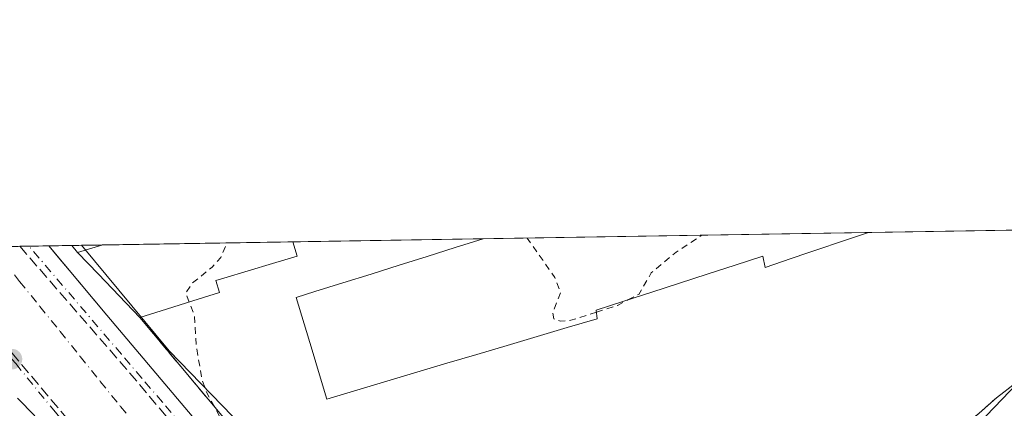
# Model space of a CAD drawing. Units: metres. Extents: x 610711 to 614156, y 4738574 to 4740945.
# Drawn here: x 612017 to 612166, y 4740885 to 4740943 of the extents above; entities that cross this region are included whole.
import ezdxf

# ---------------------------------------------------------------- set-up
doc = ezdxf.new("R2010")
doc.units = ezdxf.units.M
doc.header["$MEASUREMENT"] = 0
for name, pattern in [('DGN Style 2', [1.6480167562047852, 0.988810053722871, -0.6592067024819142]), ('DGN Style 3', [2.307223458686699, 1.648016756204785, -0.6592067024819142]), ('DGN Style 4', [2.6384748266838614, 1.318413404963828, -0.6592067024819142, 0.001648016756204785, -0.6592067024819142])]:
    doc.linetypes.add(name, pattern=pattern)
for name, color, linetype, lineweight in [('Agrupación de edificios CxS', 7, 'Continuous', 0), ('Comarca CxS', 21, 'Continuous', 0), ('Comunidad Autónoma CxS', 142, 'Continuous', 0), ('Curva de nivel auxiliar', 30, 'DGN Style 2', 0), ('Edificación Cxs', 1, 'Continuous', 13), ('Elemento construido', 1, 'Continuous', 0), ('Explanada Cxs', 7, 'Continuous', 0), ('Municipio CxS', 4, 'Continuous', 0), ('Muro lineal', 1, 'DGN Style 3', 13), ('Núcleo urbano CxS', 7, 'Continuous', 0), ('Obra de contención lineal', 1, 'DGN Style 3', 13), ('Provincia CxS', 1, 'Continuous', 0), ('Punto de cota en terreno', 7, 'Continuous', 0), ('Suelo desnudo CxS', 253, 'Continuous', 0), ('Vía urbana Cxs', 4, 'Continuous', 0), ('Vía urbana eje', 4, 'DGN Style 4', 0)]:
    doc.layers.add(name, color=color, linetype=linetype, lineweight=lineweight)

# ---------------------------------------------------------------- blocks, each defined once
blk = doc.blocks.new('*U16')
at = {"layer": 'Núcleo urbano CxS', "color": 7, "linetype": 'Continuous', "lineweight": 0}
blk.add_polyline3d([(611994.3135000002, 4740908.700200001, 462.1429000000062), (612026.6015, 4740909.227, 461.9162000000069), (612039.8519000001, 4740893.254899999, 462.0849000000017), (612081.4791000001, 4740850.436899999, 463.5338999999949), (612100.5088999998, 4740842.110900001, 463.6180000000023), (612114.1442999998, 4740842.110900001, 463.6998000000021), (612150.4181000004, 4740869.708500001, 463.4174999999959), (612176.7786999998, 4740897.1667, 463.582899999994)], dxfattribs=at)
blk = doc.blocks.new('5PATER')
at = {"layer": 'Suelo desnudo CxS', "linetype": 'Continuous', "lineweight": 0}
h = blk.add_hatch(color=51, dxfattribs=at)
edge = h.paths.add_edge_path()
edge.add_ellipse((0, 0), major_axis=(-0.1095731443231308, -0.1110710700762829), ratio=0.9994222409660322, start_angle=0, end_angle=360)
blk = doc.blocks.new('*U53')
at = {"layer": 'Vía urbana Cxs', "color": 4, "linetype": 'Continuous', "lineweight": 0}
for points in [[(612019.5500999996, 4740883.4301, 462.9328999999998), (612016.8901000004, 4740886.090100001, 462.7761000000028)], [(611999.0484999996, 4740908.7775, 463.6965999999957), (612021.6261, 4740909.1458, 462.0060999999987), (612023.0466999998, 4740907.455499999, 462.2972000000009), (612024.7096999995, 4740905.4768, 463.0249999999942), (612030.4301000005, 4740898.670100001, 463.4624999999942), (612057.9001000002, 4740866.1801, 462.7100999999967)]]:
    blk.add_polyline3d(points, dxfattribs=at)

msp = doc.modelspace()

# ---------------------------------------------------------------- linework, layer by layer
at = {"layer": 'Agrupación de edificios CxS', "color": 7, "linetype": 'Continuous', "lineweight": 0, "extrusion": (0.2665051113595676, 0.004348158559616442, 0.9638236971232681), "elevation": 184214.2418269465, "flags": 128}
msp.add_lwpolyline([(4730294.171884399, -664336.9280751719), (4730294.171884399, -664384.6029920386)], dxfattribs=at)
msp.add_lwpolyline([(4730294.171884399, -664336.9280751719), (4730294.171884399, -664384.6029920386)], dxfattribs=at)
at = {"layer": 'Agrupación de edificios CxS', "color": 7, "linetype": 'Continuous', "lineweight": 0, "extrusion": (-0.2718957803242668, -0.004435789324344513, 0.9623164803820664), "elevation": -186997.0893947668, "flags": 128}
msp.add_lwpolyline([(-4730294.984418705, 663462.603053577), (-4730294.984418705, 663492.5697406873)], dxfattribs=at)
msp.add_lwpolyline([(-4730294.984418705, 663462.603053577), (-4730294.984418705, 663492.5697406873)], dxfattribs=at)
at = {"layer": 'Agrupación de edificios CxS', "color": 7, "linetype": 'Continuous', "lineweight": 0, "extrusion": (-0.1341279933903263, -0.002188157913521232, 0.9909616003428338), "elevation": -92001.75082292358, "flags": 128}
msp.add_lwpolyline([(-4730295.222858962, 683171.8111889481), (-4730295.222858962, 683220.5171343087)], dxfattribs=at)
msp.add_lwpolyline([(-4730295.222858962, 683171.8111889481), (-4730295.222858962, 683220.5171343087)], dxfattribs=at)
at = {"layer": 'Agrupación de edificios CxS', "color": 7, "linetype": 'Continuous', "lineweight": 0, "extrusion": (0.3433735828935249, 0.005605737868355228, 0.9391821752321617), "elevation": 237219.2611148378, "flags": 128}
msp.add_lwpolyline([(4730287.280171181, -647345.9367269749), (4730287.28017118, -647356.67345491)], dxfattribs=at)
msp.add_lwpolyline([(4730287.280171181, -647345.9367269749), (4730287.28017118, -647356.67345491)], dxfattribs=at)
at = {"layer": 'Agrupación de edificios CxS', "color": 7, "linetype": 'Continuous', "lineweight": 0, "extrusion": (-0.4907821921333572, -0.008008101117542327, 0.87124549364761), "elevation": -337933.1505785717, "flags": 128}
msp.add_lwpolyline([(-4730293.11231635, 600768.923163191), (-4730293.11231635, 600774.2910216036)], dxfattribs=at)
msp.add_lwpolyline([(-4730293.11231635, 600768.923163191), (-4730293.11231635, 600774.2910216036)], dxfattribs=at)
at = {"layer": 'Agrupación de edificios CxS', "color": 7, "linetype": 'Continuous', "lineweight": 0, "extrusion": (-0.3100985736723766, 0.3732349382504178, 0.8743766668178906), "elevation": 1580089.848243637, "flags": 128}
msp.add_lwpolyline([(-3500434.789186541, -2846235.830584501), (-3500434.789186541, -2846237.411014072)], dxfattribs=at)
msp.add_lwpolyline([(-3500434.789186541, -2846235.830584501), (-3500434.789186541, -2846237.411014072)], dxfattribs=at)
msp.add_lwpolyline([(-3500434.789186541, -2846235.830584501), (-3500434.789186541, -2846237.411014072)], dxfattribs=at)
msp.add_lwpolyline([(-3500434.789186541, -2846235.830584501), (-3500434.789186541, -2846237.411014072)], dxfattribs=at)
at = {"layer": 'Agrupación de edificios CxS', "color": 7, "linetype": 'Continuous', "lineweight": 0, "extrusion": (-0.01627474396887305, -0.0002655949366927134, 0.9998675223088694), "elevation": -10754.01415973706, "flags": 128}
msp.add_lwpolyline([(-4730291.43253061, 689223.3353180524), (-4730291.43253061, 689252.1245643535)], dxfattribs=at)
msp.add_lwpolyline([(-4730291.43253061, 689223.3353180524), (-4730291.43253061, 689252.1245643535)], dxfattribs=at)
at = {"layer": 'Agrupación de edificios CxS', "color": 7, "linetype": 'Continuous', "lineweight": 0, "extrusion": (0.7223337881343159, 0.6915445712703366, 6.682855420640266e-05), "elevation": 3720636.384481794, "flags": 128}
msp.add_lwpolyline([(3001261.241723128, 216.9169501807704), (3001265.787090636, 218.4865501842634), (3001270.332602611, 217.1255501850795), (3001274.877976279, 215.3247501772158)], dxfattribs=at)
msp.add_lwpolyline([(3001261.241723128, 216.9169501807704), (3001265.787090636, 218.4865501842634), (3001270.332602611, 217.1255501850795), (3001274.877976279, 215.3247501772158)], dxfattribs=at)
at = {"layer": 'Agrupación de edificios CxS', "color": 7, "linetype": 'Continuous', "lineweight": 0}
for points in [[(612064.4101, 4740863.720100001, 463.4839999999967), (612035.4401000004, 4740898.290100001, 465.5617000000057), (612032.2966999998, 4740901.5733, 467.1312999999937), (612029.1533000004, 4740904.856699999, 465.7703000000038), (612026.0100999996, 4740908.140100001, 463.9695000000065), (612025.1268999996, 4740909.2031, 463.2024999999995), (612202.1749, 4740912.091700001, 463.3334999999934)], [(612064.4101, 4740863.720100001, 463.4839999999967), (612035.4401000004, 4740898.290100001, 465.5617000000057), (612032.2966999998, 4740901.5733, 467.1312999999937), (612029.1533000004, 4740904.856699999, 465.7703000000038), (612026.0100999996, 4740908.140100001, 463.9695000000065), (612025.1268999996, 4740909.2031, 463.2024999999995), (612202.1749, 4740912.091700001, 463.3334999999934)], [(612193.7801000001, 4740907.140100001, 464.383799999996), (612176.6501000002, 4740895.030099999, 463.7571000000025), (612165.1300999997, 4740886.170100001, 463.6763000000064), (612152.4301000005, 4740874.940099999, 463.7489999999962), (612137.3701, 4740859.880100001, 463.9404000000068), (612128.2100999998, 4740848.950099999, 464.0923999999941), (612125.1700999998, 4740846.8101, 464.0675999999949), (612121.9501, 4740844.960100001, 464.0227000000014), (612118.5701000001, 4740843.4101, 464.1169999999984), (612115.0701000001, 4740842.190099999, 464.2253999999957), (612111.4600999998, 4740841.290100001, 464.1536000000052), (612107.7901, 4740840.7301, 464.1100000000006)], [(612193.7801000001, 4740907.140100001, 464.383799999996), (612176.6501000002, 4740895.030099999, 463.7571000000025), (612165.1300999997, 4740886.170100001, 463.6763000000064), (612152.4301000005, 4740874.940099999, 463.7489999999962), (612137.3701, 4740859.880100001, 463.9404000000068), (612128.2100999998, 4740848.950099999, 464.0923999999941), (612125.1700999998, 4740846.8101, 464.0675999999949), (612121.9501, 4740844.960100001, 464.0227000000014), (612118.5701000001, 4740843.4101, 464.1169999999984), (612115.0701000001, 4740842.190099999, 464.2253999999957), (612111.4600999998, 4740841.290100001, 464.1536000000052), (612107.7901, 4740840.7301, 464.1100000000006)], [(612107.7901, 4740840.7301, 464.1100000000006), (612104.0800999999, 4740840.5101, 464.0411000000022), (612100.3701, 4740840.630100001, 464.0415999999968), (612096.6801000005, 4740841.100099999, 464.073000000004), (612093.0500999996, 4740841.9101, 464.0331000000006), (612089.5201000003, 4740843.040100001, 464.305600000007), (612083.3101000005, 4740846.0001, 463.9801000000007), (612076.5201000003, 4740850.720100001, 463.8010000000068), (612064.4101, 4740863.720100001, 463.4839999999967), (612035.4401000004, 4740898.290100001, 465.5617000000057)], [(612107.7901, 4740840.7301, 464.1100000000006), (612104.0800999999, 4740840.5101, 464.0411000000022), (612100.3701, 4740840.630100001, 464.0415999999968), (612096.6801000005, 4740841.100099999, 464.073000000004), (612093.0500999996, 4740841.9101, 464.0331000000006), (612089.5201000003, 4740843.040100001, 464.305600000007), (612083.3101000005, 4740846.0001, 463.9801000000007), (612076.5201000003, 4740850.720100001, 463.8010000000068), (612064.4101, 4740863.720100001, 463.4839999999967), (612035.4401000004, 4740898.290100001, 465.5617000000057)], [(612176.6501000002, 4740895.030099999, 463.7571000000025), (612165.1300999997, 4740886.170100001, 463.6763000000064), (612152.4301000005, 4740874.940099999, 463.7489999999962)], [(612176.6501000002, 4740895.030099999, 463.7571000000025), (612165.1300999997, 4740886.170100001, 463.6763000000064), (612152.4301000005, 4740874.940099999, 463.7489999999962)]]:
    msp.add_polyline3d(points, dxfattribs=at)
at = {"layer": 'Comarca CxS', "color": 21, "linetype": 'Continuous', "lineweight": 0, "flags": 128}
msp.add_lwpolyline([(611563.904241889, 4738587.699625789), (610748.0200008402, 4738574.389982584), (610738.1610316581, 4739188.483777364), (610710.8800008404, 4740887.75998256), (613927.4550181447, 4740940.240883731), (614117.4000008659, 4740943.33998256), (614131.2873355463, 4740104.53046415), (614155.4197925214, 4738646.904859244), (614155.7000008657, 4738629.979982583), (612414.5395546639, 4738601.576168492)], close=True, dxfattribs=at)
at = {"layer": 'Comunidad Autónoma CxS', "color": 142, "linetype": 'Continuous', "lineweight": 0, "flags": 128}
msp.add_lwpolyline([(611563.904241889, 4738587.699625789), (610748.0200008402, 4738574.389982584), (610738.1610316581, 4739188.483777364), (610710.8800008404, 4740887.75998256), (613927.4550181447, 4740940.240883731), (614117.4000008659, 4740943.33998256), (614131.2873355463, 4740104.53046415), (614155.4197925214, 4738646.904859244), (614155.7000008657, 4738629.979982583), (612414.5395546639, 4738601.576168492)], close=True, dxfattribs=at)
at = {"layer": 'Curva de nivel auxiliar', "color": 30, "linetype": 'DGN Style 2', "lineweight": 0, "elevation": 462.5, "flags": 128}
for points in [[(612104.5652999999, 4740899.119999999), (612100.7000000002, 4740897.890100001), (612099.1299999999, 4740897.7601), (612098.0999999996, 4740898.110099999), (612097.9699999997, 4740899.110099999), (612099.1500000004, 4740902.0701), (612098.2599999999, 4740904.380100001), (612094.0725999996, 4740910.3279)], [(612109.3393999999, 4740900.956900001), (612110.9900000002, 4740901.8101), (612112.8600000005, 4740905.040100001), (612116.6399999997, 4740908.210100001), (612120.5460999999, 4740910.7598)], [(612042.9073999999, 4740900.6512), (612042.4000000004, 4740902.020099999), (612043.3600000005, 4740903.4901), (612046.3700000001, 4740905.9301), (612047.6799999997, 4740907.4001), (612048.6321999999, 4740909.5866)], [(611998.0283000004, 4740820.805199999), (611997.4000000004, 4740821.720100001), (611996.0499999998, 4740822.690099999), (611994.3700000001, 4740822.9901), (611991.9299999997, 4740822.7401), (611988.25, 4740821.5801), (611986.0700000003, 4740820.370100001), (611984.3799999999, 4740818.380100001), (611982.6299999999, 4740815.470100001), (611979.2000000002, 4740807.8301), (611977.5199999996, 4740806.870100001), (611976.75, 4740806.850099999), (611976.3300000001, 4740807.2401), (611976.7000000002, 4740808.450099999), (611978.7800000003, 4740811.7301), (611979.6600000003, 4740813.9901), (611979.9100000003, 4740816.110099999), (611979.3700000001, 4740817.700099999), (611979.4699999997, 4740818.3201), (611982.6200000001, 4740821.1501), (611987.5300000003, 4740826.4801), (611988.5899999999, 4740828.0801), (611989.0899999999, 4740830.2501), (611988.7599999999, 4740831.840100001), (611987.6500000004, 4740833.0801), (611982.5099999999, 4740835.280099999), (611980.6699999999, 4740835.4301), (611980.0899999999, 4740834.450099999), (611979.8300000001, 4740830.960100001), (611979.04, 4740827.530099999), (611977.0800000001, 4740825.100099999), (611975.8899999997, 4740824.380100001), (611975.25, 4740824.420100001), (611976.6600000003, 4740826.770099999), (611976.7199999997, 4740828.340100001), (611975.7999999998, 4740829.670100001), (611972.0499999998, 4740832.210100001), (611971.4400000004, 4740834.450099999), (611972.0099999999, 4740837.3201), (611974.8899999997, 4740842.1601), (611975.9299999997, 4740844.9001), (611976, 4740846.630100001), (611974.8200000003, 4740851.4001), (611975.2100000001, 4740852.940099999), (611976.2199999997, 4740854.3301), (611982.2300000006, 4740859.8101), (611992.1699999999, 4740867.8301), (611996.8099999996, 4740872.700099999), (612000.9600000001, 4740878.050100001), (612003.3700000001, 4740880.280099999), (612006.0700000003, 4740882.050100001), (612013.9900000002, 4740885.220100001), (612014.7300000006, 4740884.700099999), (612015.0899999999, 4740883.870100001), (612014.4800000006, 4740880.890100001), (612014.8700000001, 4740880.030099999), (612020.4199999999, 4740877.840100001), (612021.4500000002, 4740877.9101), (612023.8200000003, 4740878.780099999), (612027.6100000005, 4740875.700099999), (612030.04, 4740872.5601), (612039.2999999998, 4740862.690099999), (612041.8700000001, 4740858.630100001), (612047.8499999996, 4740850.850099999), (612055.5800000001, 4740842.620100001), (612059.7800000003, 4740838.6801), (612067.0700000003, 4740829.840100001), (612067.8700000001, 4740829.270099999), (612069.2699999996, 4740829.030099999), (612071, 4740829.4301), (612073.3399999999, 4740830.540100001), (612075.9900000002, 4740832.5601), (612078.1900000004, 4740834.950099999), (612079.0099999999, 4740836.890100001), (612078.6299999999, 4740838.840100001), (612073.3300000001, 4740846.470100001), (612064.5300000003, 4740855.800100001), (612061.3700000001, 4740860.460100001), (612054.6799999997, 4740867.9101), (612052.8700000001, 4740871.780099999), (612052.3899999997, 4740875.6501), (612051.6600000003, 4740877.850099999), (612047.4900000002, 4740883.370100001), (612045.4800000006, 4740887.120100001), (612044.8600000005, 4740888.880100001), (612043.9600000001, 4740894.0801), (612043.6900000004, 4740898.540100001), (612042.9073999999, 4740900.6512)], [(612104.5652999999, 4740899.119999999), (612107.7400000002, 4740900.130100001), (612109.3393999999, 4740900.956900001)]]:
    msp.add_lwpolyline(points, dxfattribs=at)
at = {"layer": 'Edificación Cxs', "color": 1, "linetype": 'Continuous', "lineweight": 13, "flags": 128}
for points, elevation in [([(612136.6012000004, 4740908.078400001), (612134.0301000001, 4740907.210300001), (612130.1201, 4740905.890100001), (612129.7701000003, 4740907.5701), (612125.5632999997, 4740906.2083), (612121.3567000004, 4740904.846700001), (612117.1501000002, 4740903.485099999), (612112.9433000004, 4740902.123299999), (612108.7367000004, 4740900.761700001), (612104.5301000001, 4740899.4001), (612104.6901000004, 4740898.130100001), (612100.1379000006, 4740896.780099999), (612095.5856999997, 4740895.4301), (612091.0333000004, 4740894.0801), (612086.4811000006, 4740892.7301), (612081.9288999997, 4740891.380100001), (612077.3766999999, 4740890.030099999), (612072.8245000001, 4740888.6801), (612068.2723000003, 4740887.3301), (612063.7200999996, 4740885.9801), (612062.6151000002, 4740889.665100001), (612061.5100999996, 4740893.350099999), (612060.3151000004, 4740897.345100001), (612059.1201, 4740901.340100001), (612061.9401000004, 4740902.220100001), (612066.1864999998, 4740903.553300001), (612070.4331, 4740904.886499999), (612074.6797000002, 4740906.219699999), (612078.9260999998, 4740907.5529), (612083.1727, 4740908.886299999), (612087.4184999998, 4740910.2193), (612135.6776999999, 4740911.0067), (612145.7600999996, 4740911.1711), (612141.8501000004, 4740909.850500001), (612137.9401000004, 4740908.5305)], 481.2682999999961), ([(612039.4567, 4740899.5601), (612035.4401000004, 4740898.290100001), (612032.2966999998, 4740901.5733), (612029.1533000004, 4740904.856699999), (612026.0100999996, 4740908.140100001), (612029.8032999998, 4740909.279300001), (612058.5846999995, 4740909.7489), (612059.2401000002, 4740907.5701), (612055.5389, 4740906.457900001), (612051.8378999997, 4740905.345699999), (612048.1366999998, 4740904.233700001), (612046.9600999998, 4740903.880100001), (612047.4901000002, 4740902.100099999), (612043.4732999997, 4740900.8301)], 469.1953000000067)]:
    msp.add_lwpolyline(points, close=True, dxfattribs=dict(at, elevation=elevation))
at = {"layer": 'Edificación Cxs', "color": 1, "linetype": 'Continuous', "lineweight": 13, "extrusion": (-0.1341222094020604, -0.002188346008275237, 0.9909623827809297), "elevation": -91999.101601493, "flags": 128}
msp.add_lwpolyline([(-4730293.771421369, 683182.2170484255), (-4730293.771421369, 683230.9228560772)], dxfattribs=at)
at = {"layer": 'Edificación Cxs', "color": 1, "linetype": 'Continuous', "lineweight": 13, "extrusion": (0.3433901158945245, 0.005602601966421903, 0.9391761491632712), "elevation": 237214.5116241454, "flags": 128}
msp.add_lwpolyline([(4730294.116134368, -647297.723562778), (4730294.116134367, -647308.460357866)], dxfattribs=at)
at = {"layer": 'Edificación Cxs', "color": 1, "linetype": 'Continuous', "lineweight": 13, "extrusion": (-0.4085442000720946, -0.1227000481599019, 0.9044536111758358), "elevation": -831329.6949418107, "flags": 128}
msp.add_lwpolyline([(-4364503.373996392, 1763746.786884228), (-4364503.373996392, 1763742.408021971)], dxfattribs=at)
at = {"layer": 'Edificación Cxs', "color": 1, "linetype": 'Continuous', "lineweight": 13, "extrusion": (-0.01627480231425686, -0.000265540265604119, 0.9998675213737064), "elevation": -10753.79068024271, "flags": 128}
msp.add_lwpolyline([(-4730293.787755499, 689207.1742735334), (-4730293.7877555, 689235.9634182297)], dxfattribs=at)
at = {"layer": 'Edificación Cxs', "color": 1, "linetype": 'Continuous', "lineweight": 13, "extrusion": (0.7223337881343159, 0.6915445712703366, 6.682855420640266e-05), "elevation": 3720636.384481794, "flags": 128}
msp.add_lwpolyline([(3001261.241723128, 216.9169501807704), (3001265.787090636, 218.4865501842634), (3001270.332602611, 217.1255501850795), (3001274.877976279, 215.3247501772158)], dxfattribs=at)
at = {"layer": 'Edificación Cxs', "color": 1, "linetype": 'Continuous', "lineweight": 13}
for points in [[(612145.7599999999, 4740911.171200001, 477.3012000000017), (612141.8501000004, 4740909.850500001, 475.3151999999973), (612137.9401000004, 4740908.5305, 475.3377000000037), (612136.6012000004, 4740908.078400001, 475.5905999999959), (612134.0301000001, 4740907.210300001, 476.2746999999945), (612130.1201, 4740905.890100001, 476.2844000000041), (612129.7701000003, 4740907.5701, 480.0301999999938), (612125.5632999997, 4740906.2083, 479.7529000000068), (612121.3567000004, 4740904.846700001, 480.2087999999931), (612117.1501000002, 4740903.485099999, 481.2682999999961), (612112.9433000004, 4740902.123299999, 479.7017000000051), (612108.7367000004, 4740900.761700001, 477.5620999999956), (612104.5301000001, 4740899.4001, 477.4774000000034), (612104.6901000004, 4740898.130100001, 475.0231000000058), (612100.1379000006, 4740896.780099999, 476.6741999999941), (612095.5856999997, 4740895.4301, 475.8221999999951), (612091.0333000004, 4740894.0801, 475.3776999999973), (612086.4811000006, 4740892.7301, 476.6733999999997), (612081.9288999997, 4740891.380100001, 476.6947999999975), (612077.3766999999, 4740890.030099999, 475.5963999999949), (612072.8245000001, 4740888.6801, 475.9701999999961), (612068.2723000003, 4740887.3301, 477.4645000000019), (612063.7200999996, 4740885.9801, 470.8991999999998), (612062.6151000002, 4740889.665100001, 474.979800000001), (612061.5100999996, 4740893.350099999, 476.2513000000035), (612060.3151000004, 4740897.345100001, 475.5724000000046), (612059.1201, 4740901.340100001, 470.6671999999963), (612061.9401000004, 4740902.220100001, 475.3251000000019), (612066.1864999998, 4740903.553300001, 476.2410999999993), (612070.4331, 4740904.886499999, 475.0564000000013), (612074.6797000002, 4740906.219699999, 474.2630000000063), (612078.9260999998, 4740907.5529, 475.3702999999951), (612083.1727, 4740908.886299999, 475.7544000000053), (612087.4183999998, 4740910.2193, 474.4551999999967)], [(612058.5846999995, 4740909.7489, 466.3059999999969), (612059.2401000002, 4740907.5701, 466.1006999999955), (612055.5389, 4740906.457900001, 467.0243999999948), (612051.8378999997, 4740905.345699999, 466.7149999999965), (612048.1366999998, 4740904.233700001, 468.6106), (612046.9600999998, 4740903.880100001, 469.1953000000067), (612047.4901000002, 4740902.100099999, 468.278999999995), (612043.4732999997, 4740900.8301, 468.3852000000043), (612039.4567, 4740899.5601, 467.6622999999963), (612035.4401000004, 4740898.290100001, 465.5617000000057)]]:
    msp.add_polyline3d(points, dxfattribs=at)
at = {"layer": 'Elemento construido', "color": 1, "linetype": 'Continuous', "lineweight": 0}
for points in [[(612021.6261999998, 4740909.1458, 462.0060999999987), (612030.4301000005, 4740898.670100001, 463.4624999999942), (612057.9001000002, 4740866.1801, 462.7100999999967), (612072.3701, 4740849.640100001, 463.3420000000042), (612076.8300999999, 4740845.6501, 463.4891000000061), (612081.9200999998, 4740842.4901, 463.6916000000056), (612090.1801000005, 4740838.610099999, 463.8809999999939), (612097.7901, 4740836.370100001, 463.9269999999961), (612103.9700999996, 4740835.440099999, 463.8837000000058), (612109.5601000005, 4740835.550100001, 463.9177000000054), (612117.5100999996, 4740837.0001, 463.7158000000054), (612122.7701000003, 4740838.880100001, 463.7051000000066), (612127.7401000002, 4740841.4301, 463.5883000000031), (612132.3300999999, 4740844.620100001, 463.9226999999955), (612148.8701, 4740862.050100001, 463.284799999994), (612170.5100999996, 4740881.970100001, 462.6549999999989), (612181.8300999999, 4740890.520099999, 462.4281999999948), (612195.7100999998, 4740900.270099999, 462.3055000000023), (612209.7801000001, 4740908.9301, 461.8715999999986), (612216.2270999998, 4740912.320900001, 461.6144999999961)], [(612019.5500999996, 4740883.4301, 462.9328999999998), (612016.8901000004, 4740886.090100001, 462.7761000000028)]]:
    msp.add_polyline3d(points, dxfattribs=at)
at = {"layer": 'Explanada Cxs', "color": 7, "linetype": 'Continuous', "lineweight": 0, "extrusion": (-0.4907739289721397, -0.008018290182241202, 0.8712500546133713), "elevation": -337976.3966334259, "flags": 128}
msp.add_lwpolyline([(-4730278.615147982, 600858.7347873959), (-4730278.615147981, 600864.1027343441)], dxfattribs=at)
at = {"layer": 'Explanada Cxs', "color": 7, "linetype": 'Continuous', "lineweight": 0, "extrusion": (-0.3101290314024545, 0.3732364789798225, 0.8743652066728869), "elevation": 1580078.506460039, "flags": 128}
msp.add_lwpolyline([(-3500585.339796526, -2846056.963132981), (-3500585.339796525, -2846058.543495299)], dxfattribs=at)
at = {"layer": 'Explanada Cxs', "color": 7, "linetype": 'Continuous', "lineweight": 0, "extrusion": (-0.4085442000720946, -0.1227000481599019, 0.9044536111758358), "elevation": -831329.6949418107, "flags": 128}
msp.add_lwpolyline([(-4364503.373996392, 1763746.786884228), (-4364503.373996392, 1763742.408021971)], dxfattribs=at)
at = {"layer": 'Explanada Cxs', "color": 7, "linetype": 'Continuous', "lineweight": 0}
msp.add_3dface([(612026.0100999996, 4740908.140100001, 463.9695000000065), (612025.1268999996, 4740909.2031, 463.2024999999995), (612029.8032999998, 4740909.279300001, 465.8374999999942)], dxfattribs=at)
at = {"layer": 'Municipio CxS', "color": 4, "linetype": 'Continuous', "lineweight": 0, "flags": 128}
msp.add_lwpolyline([(610738.1610316581, 4739188.483777364), (610710.8800008404, 4740887.75998256), (613927.4550181447, 4740940.240883731)], dxfattribs=at)
at = {"layer": 'Muro lineal', "color": 1, "linetype": 'DGN Style 3', "lineweight": 13, "extrusion": (-0.3101290314024545, 0.3732364789798225, 0.8743652066728869), "elevation": 1580078.506460039, "flags": 128}
msp.add_lwpolyline([(-3500585.339796525, -2846058.543495299), (-3500585.339796526, -2846056.963132981)], dxfattribs=at)
at = {"layer": 'Muro lineal', "color": 1, "linetype": 'DGN Style 3', "lineweight": 13}
msp.add_polyline3d([(612035.4401000004, 4740898.290100001, 465.5617000000057), (612064.4101, 4740863.720100001, 463.4839999999967), (612076.5201000003, 4740850.720100001, 463.8010000000068), (612083.3101000005, 4740846.0001, 463.9801000000007), (612089.5201000003, 4740843.040100001, 464.305600000007), (612093.0500999996, 4740841.9101, 464.0331000000006), (612096.6801000005, 4740841.100099999, 464.073000000004), (612100.3701, 4740840.630100001, 464.0415999999968), (612104.0800999999, 4740840.5101, 464.0411000000022), (612107.7901, 4740840.7301, 464.1100000000006), (612111.4600999998, 4740841.290100001, 464.1536000000052), (612115.0701000001, 4740842.190099999, 464.2253999999957), (612118.5701000001, 4740843.4101, 464.1169999999984), (612121.9501, 4740844.960100001, 464.0227000000014), (612125.1700999998, 4740846.8101, 464.0675999999949), (612128.2100999998, 4740848.950099999, 464.0923999999941), (612137.3701, 4740859.880100001, 463.9404000000068), (612152.4301000005, 4740874.940099999, 463.7489999999962), (612165.1300999997, 4740886.170100001, 463.6763000000064), (612176.6501000002, 4740895.030099999, 463.7571000000025), (612193.7801000001, 4740907.140100001, 464.383799999996)], dxfattribs=at)
at = {"layer": 'Núcleo urbano CxS', "color": 7, "linetype": 'Continuous', "lineweight": 0, "extrusion": (-0.00390149152249662, -6.366305643377098e-05, 0.9999923871264798), "elevation": -2226.476817765029, "flags": 128}
msp.add_lwpolyline([(612142.90979726, 4740911.038963102), (612188.854347123, 4740911.788663103)], dxfattribs=at)
at = {"layer": 'Núcleo urbano CxS', "color": 7, "linetype": 'Continuous', "lineweight": 0, "extrusion": (-0.01472036147011126, -0.0002401523928828111, 0.9998916207694799), "elevation": -9685.274112257559, "flags": 128}
msp.add_lwpolyline([(611999.0840330563, 4740907.559569836), (612027.9207591905, 4740908.029969849)], dxfattribs=at)
at = {"layer": 'Núcleo urbano CxS', "color": 7, "linetype": 'Continuous', "lineweight": 0, "extrusion": (0.004290218923095434, 7.000821400084498e-05, 0.9999907945178506), "elevation": 3421.352515344133, "flags": 128}
msp.add_lwpolyline([(612079.7968734021, 4740909.991295177), (612128.0566177747, 4740910.778795178)], dxfattribs=at)
at = {"layer": 'Núcleo urbano CxS', "color": 7, "linetype": 'Continuous', "lineweight": 0, "extrusion": (-0.03677240025621591, -0.000599603523227464, 0.9993234866923781), "elevation": -24889.42049094418, "flags": 128}
msp.add_lwpolyline([(-4730300.840231487, 688899.0880389606), (-4730300.840231487, 688909.1785055432)], dxfattribs=at)
at = {"layer": 'Núcleo urbano CxS', "color": 7, "linetype": 'Continuous', "lineweight": 0, "extrusion": (0.01788993795585701, 0.0002919222096304907, 0.9998399196378184), "elevation": 12794.77941405831, "flags": 128}
msp.add_lwpolyline([(4730292.657835481, -689163.2463454064), (4730292.657835481, -689167.4883890281)], dxfattribs=at)
at = {"layer": 'Núcleo urbano CxS', "color": 7, "linetype": 'Continuous', "lineweight": 0, "extrusion": (0.00759233503909769, 0.0001239432932611304, 0.9999711701277763), "elevation": 5696.156783234746, "flags": 128}
msp.add_lwpolyline([(611996.0907227348, 4740908.404614346), (611997.4996633654, 4740908.427614346)], dxfattribs=at)
at = {"layer": 'Núcleo urbano CxS', "color": 7, "linetype": 'Continuous', "lineweight": 0, "extrusion": (0.004965560747870713, 8.0990115970767e-05, 0.9999876682474941), "elevation": 3884.892448889033, "flags": 128}
msp.add_lwpolyline([(612008.8074747563, 4740908.798110867), (612011.7872115115, 4740908.846710867)], dxfattribs=at)
at = {"layer": 'Núcleo urbano CxS', "color": 7, "linetype": 'Continuous', "lineweight": 0, "extrusion": (-0.002370181757728137, -3.86578817890304e-05, 0.9999971903680549), "elevation": -1171.97649661944, "flags": 128}
msp.add_lwpolyline([(612021.00179065, 4740909.104036355), (612024.5027004891, 4740909.161136355)], dxfattribs=at)
at = {"layer": 'Núcleo urbano CxS', "color": 7, "linetype": 'Continuous', "lineweight": 0, "extrusion": (-0.004813849798068147, -7.868008149437532e-05, 0.9999884102626222), "elevation": -2857.308409868347, "flags": 128}
msp.add_lwpolyline([(612020.2592449101, 4740908.992761171), (612021.7337620036, 4740909.016861171)], dxfattribs=at)
at = {"layer": 'Núcleo urbano CxS', "color": 7, "linetype": 'Continuous', "lineweight": 0, "extrusion": (0.03735153058043346, 0.0006089923552846786, 0.999302002545582), "elevation": 26208.90158197586, "flags": 128}
msp.add_lwpolyline([(4730301.841798152, -688734.0937712049), (4730301.841798151, -688737.298033287)], dxfattribs=at)
at = {"layer": 'Núcleo urbano CxS', "color": 7, "linetype": 'Continuous', "lineweight": 0, "extrusion": (-0.04317026075981141, -0.0007043650950702596, 0.9990674814324321), "elevation": -29299.45134157692, "flags": 128}
msp.add_lwpolyline([(-4730293.826721996, 688667.8021877944), (-4730293.826721997, 688696.6144865344)], dxfattribs=at)
at = {"layer": 'Núcleo urbano CxS', "color": 7, "linetype": 'Continuous', "lineweight": 0}
msp.add_polyline3d([(612026.6014, 4740909.2271, 461.9162000000069), (612039.8519000001, 4740893.254899999, 462.0849000000017), (612081.4791000001, 4740850.436899999, 463.5338999999949), (612100.5088999998, 4740842.110900001, 463.6180000000023), (612114.1442999998, 4740842.110900001, 463.6998000000021), (612150.4181000004, 4740869.708500001, 463.4174999999959), (612176.7786999998, 4740897.1667, 463.582899999994), (612194.4927000003, 4740906.7071, 463.4734000000026), (612204.5629000004, 4740912.130700001, 462.6921000000002)], dxfattribs=at)
msp.add_polyline3d([(612026.6014, 4740909.2271, 461.9162000000069), (612039.8519000001, 4740893.254899999, 462.0849000000017), (612081.4791000001, 4740850.436899999, 463.5338999999949), (612100.5088999998, 4740842.110900001, 463.6180000000023), (612114.1442999998, 4740842.110900001, 463.6998000000021), (612150.4181000004, 4740869.708500001, 463.4174999999959), (612176.7786999998, 4740897.1667, 463.582899999994), (612194.4927000003, 4740906.7071, 463.4734000000026), (612204.5629000004, 4740912.130700001, 462.6921000000002)], dxfattribs=at)
msp.add_polyline3d([(612026.6015, 4740909.227, 461.9162000000069), (612204.5625999998, 4740912.1306, 462.6921000000002), (612194.4927000003, 4740906.7071, 463.4734000000026), (612176.7786999998, 4740897.1667, 463.582899999994), (612150.4181000004, 4740869.708500001, 463.4174999999959), (612114.1442999998, 4740842.110900001, 463.6998000000021), (612100.5088999998, 4740842.110900001, 463.6180000000023), (612081.4791000001, 4740850.436899999, 463.5338999999949), (612039.8519000001, 4740893.254899999, 462.0849000000017)], close=True, dxfattribs=at)
at = {"layer": 'Obra de contención lineal', "color": 1, "linetype": 'DGN Style 3', "lineweight": 13, "extrusion": (-0.003812438165333223, 0.004529112608772924, 0.9999824760735623), "elevation": 19601.12408479922, "flags": 128}
msp.add_lwpolyline([(611999.975756373, 4740868.685341355), (612068.7465668424, 4740786.988203431)], dxfattribs=at)
at = {"layer": 'Obra de contención lineal', "color": 1, "linetype": 'DGN Style 3', "lineweight": 13, "extrusion": (0.425894515362205, 0.3675628355818786, 0.8267474969320447), "elevation": 2003618.731555365, "flags": 128}
msp.add_lwpolyline([(3189224.910774124, -2943661.089436309), (3189200.864213724, -2943661.219552716), (3189127.500922147, -2943660.144848077)], dxfattribs=at)
at = {"layer": 'Provincia CxS', "color": 1, "linetype": 'Continuous', "lineweight": 0, "flags": 128}
msp.add_lwpolyline([(611563.904241889, 4738587.699625789), (610748.0200008402, 4738574.389982584), (610738.1610316581, 4739188.483777364), (610710.8800008404, 4740887.75998256), (613927.4550181447, 4740940.240883731), (614117.4000008659, 4740943.33998256), (614131.2873355463, 4740104.53046415), (614155.4197925214, 4738646.904859244), (614155.7000008657, 4738629.979982583), (612414.5395546639, 4738601.576168492)], close=True, dxfattribs=at)
at = {"layer": 'Vía urbana Cxs', "color": 4, "linetype": 'Continuous', "lineweight": 0, "extrusion": (0.0005011653574999392, 8.176511692356852e-06, 0.9999998743832067), "elevation": 807.4941780694098, "flags": 128}
msp.add_lwpolyline([(612016.9290982605, 4740909.067755994), (612021.3176988121, 4740909.139355993)], dxfattribs=at)
at = {"layer": 'Vía urbana Cxs', "color": 4, "linetype": 'Continuous', "lineweight": 0}
for points in [[(612021.6261, 4740909.1458, 462.0060999999987), (612023.0466999998, 4740907.455499999, 462.2972000000009), (612024.7096999995, 4740905.4768, 463.0249999999942), (612030.4301000005, 4740898.670100001, 463.4624999999942), (612057.9001000002, 4740866.1801, 462.7100999999967), (612059.4879999999, 4740864.365, 462.7072000000044), (612062.1072000006, 4740861.371099999, 462.9279999999999), (612072.3701, 4740849.640100001, 463.3420000000042), (612076.8300999999, 4740845.6501, 463.4891000000061), (612081.9200999998, 4740842.4901, 463.6916000000056), (612086.9549000004, 4740840.1251, 464.165399999998)], [(612066.5459000003, 4740823.6413, 464.1150000000052), (612066.3201000001, 4740824.100099999, 464.1196000000054), (612065.3501000004, 4740826.020099999, 464.1049999999959), (612064.3701, 4740827.9301, 463.9661000000052), (612063.3800999997, 4740829.840100001, 463.7155999999959), (612062.3701, 4740831.7401, 463.688599999994), (612055.5800999999, 4740840.600099999, 463.3413), (612051.1501000002, 4740837.0601, 463.8463999999949), (612040.4028000003, 4740849.849199999, 463.6491999999998), (612015.4101, 4740879.590100001, 462.968200000003), (612019.5500999996, 4740883.4301, 462.9328999999998), (612016.8901000004, 4740886.090100001, 462.7761000000028)]]:
    msp.add_polyline3d(points, dxfattribs=at)
at = {"layer": 'Vía urbana eje', "color": 4, "linetype": 'DGN Style 4', "lineweight": 0}
for points in [[(612012.9967, 4740909.005000001, 462.0224000000017), (612017.2301000003, 4740903.7601, 462.0092000000004), (612020.2801000001, 4740899.9901, 461.997199999998), (612023.3501000004, 4740896.210100001, 461.9762999999948), (612026.3901000004, 4740892.4301, 461.9211000000069), (612029.4401000004, 4740888.6501, 461.879700000005), (612032.5100999996, 4740884.860099999, 461.777900000001), (612035.5500999996, 4740881.090100001, 461.7197000000015), (612038.6201, 4740877.3101, 461.5368000000017), (612041.6700999998, 4740873.520099999, 461.3625000000029), (612044.7100999998, 4740869.7501, 461.2737000000052), (612047.7801000001, 4740865.970100001, 460.9262000000017), (612050.8201000001, 4740862.1801, 460.6395000000048), (612053.8901000004, 4740858.4101, 460.3509999999952), (612056.9401000004, 4740854.630100001, 460.0529999999999), (612059.9801000003, 4740850.840100001, 459.9811999999947), (612063.0500999996, 4740847.0701, 459.3025999999954), (612066.1001000004, 4740843.290100001, 459.2045000000071), (612069.1601, 4740839.5101, 459.0578999999998), (612072.2100999998, 4740835.7301, 458.6607999999979), (612075.2600999996, 4740831.940099999, 460.7283000000025), (612075.9653000003, 4740831.0713, 461.3359999999957)], [(612104.8300999999, 4740831.3301, 463.5822000000044), (612101.0500999996, 4740832.890100001, 463.5369999999967), (612097.2801000001, 4740834.4001, 463.6584000000003), (612093.5000999998, 4740835.920100001, 463.6573999999965), (612085.9401000004, 4740838.9301, 463.9121000000014), (612082.4401000004, 4740841.190099999, 463.6791999999987), (612078.9401000004, 4740843.460100001, 463.5429000000004), (612075.4401000004, 4740845.720100001, 463.1052999999956), (612072.5701000001, 4740848.0801, 463.1974999999948), (612069.6901000004, 4740850.4301, 462.4811999999947), (612066.8300999999, 4740852.800100001, 462.4336999999941), (612060.6201, 4740860.0701, 462.1790000000037), (612057.5100999996, 4740863.690099999, 462.0920000000042), (612054.3901000004, 4740867.3301, 462.1821000000054), (612051.2801000001, 4740870.970100001, 462.3671000000032), (612048.1700999998, 4740874.590100001, 462.1971000000049), (612045.0701000001, 4740878.2301, 462.1379000000015), (612041.9600999998, 4740881.850099999, 462.0117000000028), (612038.8501000004, 4740885.5001, 462.0288), (612035.7301000003, 4740889.130100001, 462.0176999999967), (612032.6401000004, 4740892.7601, 462.0124999999971), (612020.1901000004, 4740907.290100001, 461.982600000003), (612018.6464999998, 4740909.097200001, 462.0065999999933)], [(612016.0701000001, 4740892.0101, 462.3073000000004), (612016.6401000004, 4740891.3301, 462.3513999999996), (612022.6401000004, 4740883.9901, 462.7038999999932), (612025.6601, 4740880.3201, 462.5197000000044), (612028.6601, 4740876.6501, 462.5601000000024), (612031.6700999998, 4740872.9801, 462.5390000000043), (612037.6700999998, 4740865.640100001, 462.6220999999932), (612040.6901000004, 4740861.970100001, 462.6576999999961), (612049.6901000004, 4740850.960100001, 462.6309999999939), (612052.7100999998, 4740847.290100001, 463.0947000000015), (612055.7100999998, 4740843.610099999, 462.9152000000031), (612061.7100999998, 4740836.270099999, 463.1750000000029), (612064.7301000003, 4740832.600099999, 463.043399999995), (612067.7301000003, 4740828.9301, 463.6195000000008), (612070.7301000003, 4740825.270099999, 463.3448000000063), (612072.6601, 4740821.540100001, 463.4777000000031), (612075.1700999998, 4740817.380100001, 463.5286000000052), (612077.6901000004, 4740813.210100001, 463.4388000000035), (612080.1901000004, 4740809.0001, 463.3656000000047)]]:
    msp.add_polyline3d(points, dxfattribs=at)

# ---------------------------------------------------------------- block references
at = {"layer": 'Núcleo urbano CxS', "color": 7, "linetype": 'Continuous', "lineweight": 0}
msp.add_blockref('*U16', (0, 0), dxfattribs=at)
at = {"layer": 'Punto de cota en terreno', "color": 7, "linetype": 'Continuous', "lineweight": 0, "xscale": 10, "yscale": 10, "zscale": 10}
msp.add_blockref('5PATER', (612016.0700000003, 4740892.01, 462.179999999993), dxfattribs=at)
at = {"layer": 'Vía urbana Cxs', "color": 4, "linetype": 'Continuous', "lineweight": 0}
msp.add_blockref('*U53', (0, 0), dxfattribs=at)

doc.saveas('drawing.dxf')
